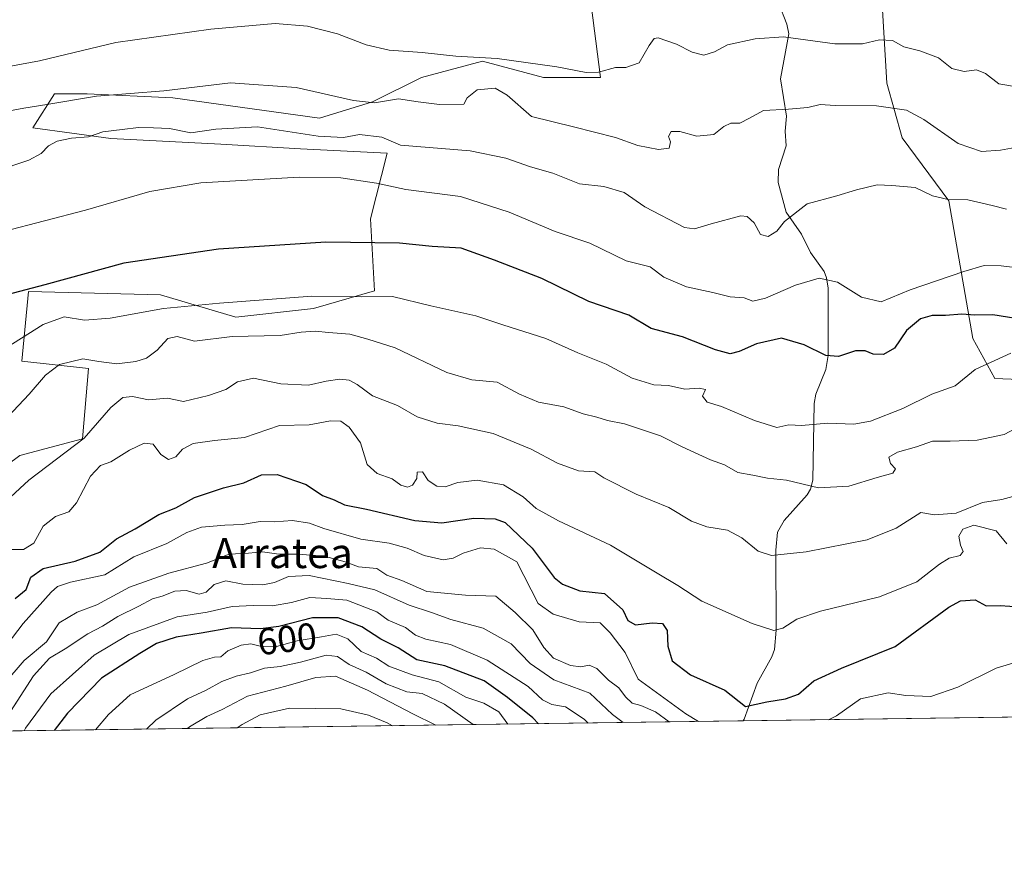
# Model space of a CAD drawing. Units: metres. Extents: x 593741 to 597182, y 4733695 to 4736058.
# Drawn here: x 596503 to 596766, y 4733695 to 4733923 of the extents above; entities that cross this region are included whole.
import ezdxf
from ezdxf.enums import TextEntityAlignment as Align

# ---------------------------------------------------------------- set-up
doc = ezdxf.new("R2010")
doc.units = ezdxf.units.M
doc.header["$MEASUREMENT"] = 0
for name, color, linetype, lineweight in [('Arbolado forestal CxS', 92, 'Continuous', 0), ('Comarca CxS', 21, 'Continuous', 0), ('Comunidad Autónoma CxS', 142, 'Continuous', 0), ('Corriente natural lineal', 142, 'Continuous', 13), ('Cultivos herbáceos CxS', 92, 'Continuous', 0), ('Curva de nivel maestra', 30, 'Continuous', 30), ('Curva de nivel normal', 30, 'Continuous', 0), ('Matorral CxS', 135, 'Continuous', 0), ('Municipio CxS', 4, 'Continuous', 0), ('Provincia CxS', 1, 'Continuous', 0), ('Rótulo de curva de nivel directora', 7, 'Continuous', 0), ('Texto cartográfico', 7, 'Continuous', 0)]:
    doc.layers.add(name, color=color, linetype=linetype, lineweight=lineweight)
doc.styles.add('Style-Arial', font='txt')

# ---------------------------------------------------------------- blocks, each defined once
blk = doc.blocks.new('*U7')
at = {"layer": 'Arbolado forestal CxS', "color": 92, "linetype": 'Continuous', "lineweight": 0}
for points in [[(596997.9638, 4733739.607600001, 565.5963000000047), (596436.7335000001, 4733731.842399999, 561.5271000000066)], [(596484.6410999997, 4733792.6395, 560.3929999999964), (596503.1288999999, 4733806.333900001, 562.079899999997), (596519.8693000004, 4733810.798900001, 564.119399999996), (596521.4561000001, 4733829.594900001, 559.573000000004), (596503.7193, 4733831.5657, 556.3065999999963), (596505.4367000004, 4733850.1667, 549.4033000000054), (596540.6781000001, 4733849.239700001, 552.3892000000051), (596560.8041000003, 4733843.2455, 555.8359000000055), (596581.5670999996, 4733845.552300001, 555.6420000000071), (596597.7966999998, 4733850.3203, 553.5730999999942), (596596.7287, 4733869.548900001, 547.3368000000046), (596601.1772999996, 4733887.0777, 540.7286000000023), (596578.1073000003, 4733888.231100001, 541.7719999999972), (596556.8457000004, 4733889.4805, 540.5375000000058), (596527.3998999996, 4733890.990900001, 539.1459000000032), (596506.6218999998, 4733893.8705, 535.499299999996), (596512.4171000002, 4733902.960899999, 532.100099999996), (596521.1209000006, 4733902.960700001, 533.2556000000042), (596543.9681000002, 4733901.872500001, 534.8168000000006), (596583.1347000003, 4733896.4321, 536.6824999999953), (596597.2783000004, 4733900.7839, 534.1211999999941), (596610.3339000001, 4733907.3115, 531.0366000000067), (596626.6535, 4733911.663100001, 529.5301000000036), (596642.9729000004, 4733907.311100001, 530.2817000000068), (596658.2043000003, 4733907.310900001, 529.6193000000058), (596654.4748999998, 4733935.7567, 520.9875000000029)], [(596769.6530999999, 4733980.690500001, 511.0129000000015), (596759.8359000003, 4733990.017100001, 507.0728999999993), (596748.5462999997, 4734003.761499999, 503.7381000000024), (596740.2096999995, 4734012.869100001, 502.4143999999943), (596742.1801000005, 4733985.279100001, 510.2125999999989), (596741.1942999996, 4733959.659499999, 515.2666999999929), (596732.7346999999, 4733937.477700001, 521.1941999999982), (596734.6224999996, 4733905.754100001, 532.0158999999985), (596738.7178999997, 4733891.223900001, 536.2838999999949), (596751.1171000004, 4733874.3159, 539.2927999999956), (596757.5506999996, 4733837.598900001, 551.539499999999), (596763.4763000002, 4733826.9169, 555.007500000007), (596774.2843000004, 4733826.4921, 555.0791000000027)]]:
    blk.add_polyline3d(points, dxfattribs=at)

msp = doc.modelspace()

# ---------------------------------------------------------------- linework, layer by layer
at = {"layer": 'Arbolado forestal CxS', "color": 92, "linetype": 'Continuous', "lineweight": 0, "extrusion": (0.03294566996216359, 0.0004558257577514713, 0.9994570401240981), "elevation": 22391.54753092847, "flags": 128}
msp.add_lwpolyline([(4725027.509481546, -662050.7635646726), (4725027.509481546, -661748.90149338)], dxfattribs=at)
at = {"layer": 'Arbolado forestal CxS', "color": 92, "linetype": 'Continuous', "lineweight": 0, "extrusion": (-0.05390693857834116, -0.000745859310909056, 0.9985456853179023), "elevation": -35122.0658657576, "flags": 128}
msp.add_lwpolyline([(-4725027.262136824, 661197.2231785379), (-4725027.262136825, 660937.2592656814)], dxfattribs=at)
at = {"layer": 'Arbolado forestal CxS', "color": 92, "linetype": 'Continuous', "lineweight": 0}
for points in [[(596769.6530999999, 4733980.690500001, 511.0129000000015), (596759.8359000003, 4733990.017100001, 507.0728999999993), (596748.5462999997, 4734003.761499999, 503.7381000000024), (596740.2096999995, 4734012.869100001, 502.4143999999943), (596742.1801000005, 4733985.279100001, 510.2125999999989), (596741.1942999996, 4733959.659499999, 515.2666999999929), (596732.7346999999, 4733937.477700001, 521.1941999999982), (596734.6224999996, 4733905.754100001, 532.0158999999985), (596738.7178999997, 4733891.223900001, 536.2838999999949), (596751.1171000004, 4733874.3159, 539.2927999999956), (596757.5506999996, 4733837.598900001, 551.539499999999), (596763.4763000002, 4733826.9169, 555.007500000007), (596774.2843000004, 4733826.4921, 555.0791000000027)], [(596654.4748999998, 4733935.7567, 520.9875000000029), (596658.2043000003, 4733907.310900001, 529.6193000000058), (596642.9729000004, 4733907.311100001, 530.2817000000068), (596626.6535, 4733911.663100001, 529.5301000000036), (596610.3339000001, 4733907.3115, 531.0366000000067), (596597.2783000004, 4733900.7839, 534.1211999999941), (596583.1347000003, 4733896.4321, 536.6824999999953), (596543.9681000002, 4733901.872500001, 534.8168000000006), (596521.1209000006, 4733902.960700001, 533.2556000000042), (596512.4171000002, 4733902.960899999, 532.100099999996), (596506.6218999998, 4733893.8705, 535.499299999996), (596527.3998999996, 4733890.990900001, 539.1459000000032), (596556.8457000004, 4733889.4805, 540.5375000000058), (596578.1073000003, 4733888.231100001, 541.7719999999972), (596601.1772999996, 4733887.0777, 540.7286000000023), (596596.7287, 4733869.548900001, 547.3368000000046), (596597.7966999998, 4733850.3203, 553.5730999999942), (596581.5670999996, 4733845.552300001, 555.6420000000071), (596560.8041000003, 4733843.2455, 555.8359000000055), (596540.6781000001, 4733849.239700001, 552.3892000000051), (596505.4367000004, 4733850.1667, 549.4033000000054), (596503.7193, 4733831.5657, 556.3065999999963), (596521.4561000001, 4733829.594900001, 559.573000000004), (596519.8693000004, 4733810.798900001, 564.119399999996), (596503.1288999999, 4733806.333900001, 562.079899999997), (596484.6410999997, 4733792.6395, 560.3929999999964)]]:
    msp.add_polyline3d(points, dxfattribs=at)
at = {"layer": 'Comarca CxS', "color": 21, "linetype": 'Continuous', "lineweight": 0, "flags": 128}
msp.add_lwpolyline([(594008.2787278716, 4736012.045408717), (595813.8857919833, 4736037.020216076), (595871.267129676, 4736037.813903629), (596150.5769462048, 4736041.677262939), (597149.9200007366, 4736055.499982604), (597182.4400007362, 4733742.15998263), (597171.0767455754, 4733742.002760398), (594244.7659300249, 4733701.514263745)], dxfattribs=at)
at = {"layer": 'Comunidad Autónoma CxS', "color": 142, "linetype": 'Continuous', "lineweight": 0, "flags": 128}
msp.add_lwpolyline([(594244.7659300249, 4733701.514263745), (593772.500000711, 4733694.979982629), (593765.0917042335, 4734240.954204369), (593750.5616092623, 4735311.788412849), (593741.11000071, 4736008.349982605), (594008.2787278716, 4736012.045408717), (595813.8857919833, 4736037.020216076), (595871.267129676, 4736037.813903629), (596150.5769462048, 4736041.677262939), (597149.9200007366, 4736055.499982604), (597182.4400007362, 4733742.15998263), (597171.0767455754, 4733742.002760398)], close=True, dxfattribs=at)
at = {"layer": 'Corriente natural lineal', "color": 142, "linetype": 'Continuous', "lineweight": 13}
msp.add_polyline3d([(596696.2944999998, 4733735.433700001, 575.542300000001), (596696.5109999999, 4733735.8687, 575.3568999999989), (596699.9578999998, 4733745.546, 572.750199999995), (596703.8965999996, 4733752.5142, 571.4337999999989), (596704.6134000003, 4733754.4935, 571.015400000004), (596705.0542000001, 4733759.644200001, 569.783500000005), (596704.931, 4733781.0286, 563.7274999999936), (596705.4529999997, 4733785.8124, 562.3867000000029), (596707.1708000004, 4733788.929300001, 561.4753999999957), (596713.3699000003, 4733795.7896, 559.2755000000034), (596714.2412, 4733797.314300001, 558.7228999999934), (596714.8505999995, 4733799.728499999, 557.9421000000002), (596715.1821, 4733820.258199999, 553.2746999999945), (596715.6645000001, 4733822.725199999, 552.5130000000064), (596718.3444999997, 4733829.274599999, 550.3690999999963), (596718.9456000002, 4733833.030200001, 549.2332000000024), (596718.9781999999, 4733850.9857, 544.8527000000031), (596718.5453000005, 4733853.8091, 544.3228999999993), (596717.8690999999, 4733855.472999999, 543.9603000000062), (596714.2001999998, 4733860.556100001, 542.2820000000065), (596711.8196999999, 4733865.4616, 540.7277000000031), (596707.7154000001, 4733871.326300001, 538.3016000000061), (596705.6183000002, 4733879.2115, 536.7698999999993), (596705.7060000002, 4733882.762399999, 536.0800000000017), (596707.7136000004, 4733889.0242, 535.314400000003), (596707.4422000004, 4733892.997099999, 534.6849999999977), (596707.8026999999, 4733897.0001, 534.1834999999992), (596706.2182999998, 4733906.9921, 531.8944999999949), (596708.4508999997, 4733918.994000001, 529.0335999999952), (596707.9516000003, 4733921.569599999, 528.5282000000007), (596705.7000000002, 4733927.2533, 526.7363999999943)], dxfattribs=at)
at = {"layer": 'Cultivos herbáceos CxS', "color": 92, "linetype": 'Continuous', "lineweight": 0}
msp.add_polyline3d([(596654.4748999998, 4733935.7567, 520.9875000000029), (596658.2043000003, 4733907.310900001, 529.6193000000058), (596642.9729000004, 4733907.311100001, 530.2817000000068), (596626.6535, 4733911.663100001, 529.5301000000036), (596610.3339000001, 4733907.3115, 531.0366000000067), (596597.2783000004, 4733900.7839, 534.1211999999941), (596583.1347000003, 4733896.4321, 536.6824999999953), (596543.9681000002, 4733901.872500001, 534.8168000000006), (596521.1209000006, 4733902.960700001, 533.2556000000042), (596512.4171000002, 4733902.960899999, 532.100099999996), (596506.6218999998, 4733893.8705, 535.499299999996), (596527.3998999996, 4733890.990900001, 539.1459000000032), (596556.8457000004, 4733889.4805, 540.5375000000058), (596578.1073000003, 4733888.231100001, 541.7719999999972), (596601.1772999996, 4733887.0777, 540.7286000000023), (596596.7287, 4733869.548900001, 547.3368000000046), (596597.7966999998, 4733850.3203, 553.5730999999942), (596581.5670999996, 4733845.552300001, 555.6420000000071), (596560.8041000003, 4733843.2455, 555.8359000000055), (596540.6781000001, 4733849.239700001, 552.3892000000051), (596505.4367000004, 4733850.1667, 549.4033000000054), (596503.7193, 4733831.5657, 556.3065999999963), (596521.4561000001, 4733829.594900001, 559.573000000004), (596519.8693000004, 4733810.798900001, 564.119399999996), (596503.1288999999, 4733806.333900001, 562.079899999997), (596484.6410999997, 4733792.6395, 560.3929999999964)], dxfattribs=at)
msp.add_polyline3d([(596654.4748999998, 4733935.7567, 520.9875000000029), (596658.2043000003, 4733907.310900001, 529.6193000000058), (596642.9729000004, 4733907.311100001, 530.2817000000068), (596626.6535, 4733911.663100001, 529.5301000000036), (596610.3339000001, 4733907.3115, 531.0366000000067), (596597.2783000004, 4733900.7839, 534.1211999999941), (596583.1347000003, 4733896.4321, 536.6824999999953), (596543.9681000002, 4733901.872500001, 534.8168000000006), (596521.1209000006, 4733902.960700001, 533.2556000000042), (596512.4171000002, 4733902.960899999, 532.100099999996), (596506.6218999998, 4733893.8705, 535.499299999996), (596527.3998999996, 4733890.990900001, 539.1459000000032), (596556.8457000004, 4733889.4805, 540.5375000000058), (596578.1073000003, 4733888.231100001, 541.7719999999972), (596601.1772999996, 4733887.0777, 540.7286000000023), (596596.7287, 4733869.548900001, 547.3368000000046), (596597.7966999998, 4733850.3203, 553.5730999999942), (596581.5670999996, 4733845.552300001, 555.6420000000071), (596560.8041000003, 4733843.2455, 555.8359000000055), (596540.6781000001, 4733849.239700001, 552.3892000000051), (596505.4367000004, 4733850.1667, 549.4033000000054), (596503.7193, 4733831.5657, 556.3065999999963), (596521.4561000001, 4733829.594900001, 559.573000000004), (596519.8693000004, 4733810.798900001, 564.119399999996), (596503.1288999999, 4733806.333900001, 562.079899999997), (596484.6410999997, 4733792.6395, 560.3929999999964)], dxfattribs=at)
at = {"layer": 'Curva de nivel maestra', "color": 30, "linetype": 'Continuous', "lineweight": 30, "flags": 128}
for points, elevation in [([(596772.9500000002, 4733842.290100001), (596762.9199999999, 4733843.9301), (596758.1399999997, 4733843.850099999), (596754.5999999996, 4733844.0801), (596750.3099999996, 4733843.690099999), (596746.7199999997, 4733843.7401), (596743.5999999996, 4733842.8201), (596739.8300000001, 4733839.6801), (596736.6600000003, 4733834.9901), (596733.7400000002, 4733833.280099999), (596730.9699999997, 4733833.360099999), (596728.8200000003, 4733834.280099999), (596726.2000000002, 4733834.2601), (596721.7000000002, 4733832.800100001), (596718.2999999998, 4733833.0601), (596712.54, 4733835.920100001), (596706.4800000006, 4733837.6601), (596699.7699999996, 4733836.140100001), (596695.2199999997, 4733834.0801), (596692.75, 4733833.4801), (596688.8700000001, 4733834.5101), (596680.0800000001, 4733838.0601), (596671.6500000004, 4733840.2601), (596665.7599999999, 4733843.850099999), (596655.0599999996, 4733847.440099999), (596642.4600000001, 4733853.5801), (596629.8399999999, 4733858.540100001), (596620.9900000002, 4733861.710100001), (596613.1900000004, 4733862.1501), (596604.4800000006, 4733863.030099999), (596584.8099999996, 4733863.3301), (596556.1399999997, 4733861.420100001), (596530.9400000004, 4733857.700099999), (596509.8499999996, 4733851.920100001), (596497.9400000004, 4733848.800100001)], 550.0000000000001), ([(596501.8799999999, 4733768.1601), (596504.8399999999, 4733770.4901), (596506.1200000001, 4733773.8301), (596509.3499999996, 4733776.1501), (596517.9199999999, 4733778.110099999), (596524.4600000001, 4733780.540100001), (596528.9199999999, 4733784.090100001), (596533.9199999999, 4733786.7401), (596540.2599999999, 4733790.530099999), (596544.8099999996, 4733792.3301), (596549.75, 4733795.100099999), (596557.5599999996, 4733797.7301), (596562.9800000006, 4733799.020099999), (596567.7000000002, 4733801.120100001), (596571.8499999996, 4733801.270099999), (596579.5999999996, 4733798.550100001), (596583.9199999999, 4733795.670100001), (596587.0899999999, 4733794.440099999), (596589.8399999999, 4733793.190099999), (596595.6600000003, 4733792.020099999), (596608.6100000005, 4733788.9301), (596615.79, 4733788.340100001), (596624.3399999999, 4733789.5801), (596630.0300000003, 4733789.380100001), (596632.7000000002, 4733788.4001), (596639.9400000004, 4733781.540100001), (596645.8399999999, 4733773.7301), (596648.0199999996, 4733771.9901), (596652.6799999997, 4733770.210100001), (596659.2000000002, 4733769.420100001), (596664.1500000004, 4733765.090100001), (596665.4800000006, 4733762.290100001), (596667.5099999999, 4733761.120100001), (596671.9600000001, 4733761.630100001), (596674.6799999997, 4733761.420100001), (596675.9699999997, 4733759.5801), (596676.1100000005, 4733755.420100001), (596677.3300000001, 4733751.4801), (596682.1500000004, 4733747.770099999), (596691.3899999997, 4733743.6601), (596696.8399999999, 4733739.3201), (596702.5899999999, 4733740.5001), (596707.5300000003, 4733741.3201), (596711, 4733742.5801), (596715.1500000004, 4733746.090100001), (596722.4900000002, 4733749.4801), (596736.8200000003, 4733755.280099999), (596751.1600000003, 4733765.840100001), (596754.3200000003, 4733767.540100001), (596758.2000000002, 4733767.800100001), (596761.1699999999, 4733766.200099999), (596764.8300000001, 4733766.280099999), (596770.0499999998, 4733765.9301)], 575), ([(596641.5953000003, 4733734.677100001), (596640.0999999996, 4733736.290100001), (596633.3700000001, 4733741.720100001), (596627.1500000004, 4733746.170100001), (596616.6299999999, 4733750.130100001), (596609.1600000003, 4733751.770099999), (596604.1399999997, 4733754.9801), (596599.5099999999, 4733757.290100001), (596594.4600000001, 4733760.520099999), (596588.1600000003, 4733762.940099999), (596581.29, 4733762.970100001), (596572.2699999996, 4733760.620100001), (596567.3600000005, 4733760.040100001), (596559.6399999997, 4733760.3201), (596551.5199999996, 4733758.840100001), (596544.9100000003, 4733757.7601), (596539.5999999996, 4733756.130100001), (596535.1699999999, 4733753.4101), (596524.9500000002, 4733746.840100001), (596515.8300000001, 4733737.530099999), (596512.3180999998, 4733732.8884)], 600)]:
    msp.add_lwpolyline(points, dxfattribs=dict(at, elevation=elevation))
at = {"layer": 'Curva de nivel normal', "color": 30, "linetype": 'Continuous', "lineweight": 0, "flags": 128}
for points, elevation in [([(596494.3099999996, 4733909.140100001), (596508.4199999999, 4733911.800100001), (596528.8099999996, 4733916.6601), (596554.1399999997, 4733920.220100001), (596571.3499999996, 4733921.7501), (596579.9699999997, 4733921.0001), (596587.9699999997, 4733919.0001), (596595.6399999997, 4733916.040100001), (596601.7199999997, 4733914.5701), (596610.5700000003, 4733913.950099999), (596619.5199999996, 4733912.9901), (596630.5700000003, 4733912.340100001), (596646.5199999996, 4733910.120100001), (596654.3200000003, 4733908.620100001), (596657.6399999997, 4733908.690099999), (596662.1299999999, 4733909.960100001), (596664.9299999997, 4733909.9801), (596668.5099999999, 4733911.1801), (596671.1500000004, 4733915.890100001), (596672.5300000003, 4733917.700099999), (596673.5700000003, 4733917.860099999), (596678.4900000002, 4733916.190099999), (596682.6299999999, 4733914.0701), (596685.7400000002, 4733913.3101), (596688.6399999997, 4733914.130100001), (596692.0899999999, 4733916.0601), (596699.4699999997, 4733917.620100001), (596707.0599999996, 4733918.210100001), (596720.7400000002, 4733916.270099999), (596728.1500000004, 4733916.3201), (596732.6399999997, 4733917.380100001), (596736.1200000001, 4733917.210100001), (596739.1399999997, 4733915.470100001), (596743.4500000002, 4733914.4101), (596748.4100000003, 4733912.550100001), (596751.9600000001, 4733909.7501), (596755.2800000003, 4733908.880100001), (596758.5599999996, 4733909.350099999), (596760.9900000002, 4733908.340100001), (596764.4800000006, 4733905.590100001), (596770.2699999996, 4733904.6501)], 530), ([(596499.9800000006, 4733898.3301), (596504.1799999997, 4733899.120100001), (596510.3099999996, 4733900.0601), (596523.6500000004, 4733902.3201), (596541.6299999999, 4733903.7601), (596559.3799999999, 4733905.9001), (596576.9400000004, 4733904.620100001), (596592.2599999999, 4733901.120100001), (596597.8300000001, 4733900.530099999), (596604.2100000001, 4733901.5701), (596609.4500000002, 4733900.8101), (596615.2199999997, 4733900.0801), (596621.7000000002, 4733900.170100001), (596622.5700000003, 4733901.9101), (596625.2100000001, 4733903.9801), (596630.0800000001, 4733904.460100001), (596633.2100000001, 4733902.5801), (596639.7400000002, 4733896.9101), (596650.9600000001, 4733894.1601), (596662.1799999997, 4733891.2601), (596668.1299999999, 4733889.1501), (596673.6900000004, 4733888.040100001), (596676.4699999997, 4733888.460100001), (596676.8099999996, 4733890.1601), (596676.3200000003, 4733891.5101), (596677.0199999996, 4733892.880100001), (596679.3300000001, 4733892.850099999), (596683.8499999996, 4733891.610099999), (596688.3899999997, 4733892.0701), (596691.0899999999, 4733894.220100001), (596692.9800000006, 4733895.130100001), (596695.3799999999, 4733895.0801), (596697.9600000001, 4733896.420100001), (596701.6600000003, 4733898.530099999), (596708.3200000003, 4733898.870100001), (596713.5199999996, 4733899.300100001), (596716.7800000003, 4733900.050100001), (596720.8499999996, 4733899.840100001), (596731.8200000003, 4733899.700099999), (596739.8200000003, 4733898.540100001), (596744.4900000002, 4733896.100099999), (596753.6900000004, 4733889.640100001), (596759.8799999999, 4733887.5601), (596764.9600000001, 4733887.870100001), (596771.8200000003, 4733889.120100001)], 535), ([(596496.7400000002, 4733882.300100001), (596505.54, 4733885.200099999), (596508.7999999998, 4733887.0101), (596510.7999999998, 4733889.040100001), (596513.1299999999, 4733890.340100001), (596516.9600000001, 4733891.140100001), (596521.4500000002, 4733891.4901), (596525.2999999998, 4733892.7501), (596530.4699999997, 4733893.380100001), (596534.7999999998, 4733893.9301), (596538.8099999996, 4733893.870100001), (596543.1399999997, 4733893.720100001), (596548.8099999996, 4733892.540100001), (596555.4800000006, 4733893.5101), (596566.5999999996, 4733894.120100001), (596582.79, 4733891.630100001), (596589.5199999996, 4733891.2501), (596593.8200000003, 4733892.120100001), (596599.79, 4733891.380100001), (596604.8099999996, 4733889.2501), (596623.4000000004, 4733887.720100001), (596632.8499999996, 4733885.7301), (596639.4699999997, 4733883.460100001), (596645.4199999999, 4733881.770099999), (596652.5899999999, 4733878.940099999), (596659.0599999996, 4733878.1801), (596664.4600000001, 4733876.540100001), (596670, 4733872.790100001), (596680.5999999996, 4733867.270099999), (596683.2699999996, 4733866.880100001), (596687.7000000002, 4733868.1801), (596695.5899999999, 4733870.3101), (596697.3099999996, 4733870.130100001), (596699.2199999997, 4733868.5001), (596700.9199999999, 4733865.3301), (596702.9400000004, 4733864.800100001), (596705.2300000006, 4733866.220100001), (596707.3200000003, 4733868.870100001), (596713.3200000003, 4733873.550100001), (596721.2800000003, 4733875.670100001), (596726.4699999997, 4733877.290100001), (596732.04, 4733878.610099999), (596735.9400000004, 4733878.4801), (596742.1799999997, 4733877.920100001), (596746.8200000003, 4733875.6801), (596750.9800000006, 4733874.7401), (596756.2400000002, 4733874.640100001), (596762.6900000004, 4733873.090100001), (596766.5899999999, 4733872.120100001)], 540), ([(596773.2999999998, 4733855.9801), (596765.1399999997, 4733856.9901), (596760.5899999999, 4733857.0801), (596755.1799999997, 4733855.460100001), (596740.8200000003, 4733850.550100001), (596733.0800000001, 4733847.4101), (596727.8799999999, 4733848.600099999), (596721.4199999999, 4733852.6601), (596716.5099999999, 4733853.710100001), (596710.25, 4733851.8301), (596702.1799999997, 4733848.340100001), (596698.8200000003, 4733847.540100001), (596696.4900000002, 4733848.4101), (596692.8200000003, 4733848.710100001), (596688.1500000004, 4733849.840100001), (596681.0899999999, 4733851.340100001), (596675.1100000005, 4733853.940099999), (596671.3899999997, 4733856.7401), (596665.0199999996, 4733858.3301), (596655.3200000003, 4733863.040100001), (596646.0599999996, 4733866.210100001), (596633.7999999998, 4733871.370100001), (596620.8300000001, 4733875.530099999), (596606.1699999999, 4733877.360099999), (596598.3200000003, 4733879.0601), (596588.8099999996, 4733880.460100001), (596577.7100000001, 4733880.640100001), (596551.4400000004, 4733879.130100001), (596537.8200000003, 4733876.850099999), (596520.6699999999, 4733871.9001), (596498.7999999998, 4733866.200099999)], 545), ([(596497.75, 4733833.9801), (596509.3499999996, 4733841.3201), (596514.9600000001, 4733843.3301), (596520.4400000004, 4733842.5001), (596527.2800000003, 4733842.9901), (596541.5099999999, 4733845.600099999), (596556.4800000006, 4733846.9901), (596581.1399999997, 4733848.850099999), (596594.3799999999, 4733848.7501), (596602.6500000004, 4733848.8301), (596612.8600000005, 4733846.3101), (596624.9100000003, 4733843.6601), (596632.0499999998, 4733841.220100001), (596643.5899999999, 4733837.5801), (596652.1399999997, 4733833.7301), (596659.6399999997, 4733830.720100001), (596666.6399999997, 4733827.030099999), (596672.3600000005, 4733825.2401), (596676.29, 4733824.9901), (596680.6900000004, 4733824.030099999), (596684.5099999999, 4733824.3101), (596686.2400000002, 4733823.9801), (596685.4400000004, 4733822.190099999), (596686.6600000003, 4733820.550100001), (596690.4500000002, 4733819.4301), (596699.2400000002, 4733815.640100001), (596705.2400000002, 4733813.8201), (596708.4900000002, 4733814.550100001), (596711.8200000003, 4733814.3201), (596718.8200000003, 4733814.9801), (596725.8200000003, 4733814.720100001), (596730.2599999999, 4733815.530099999), (596738.9000000004, 4733818.9101), (596746.5899999999, 4733822.6801), (596752.8200000003, 4733824.960100001), (596758.1799999997, 4733829.3301), (596767.7100000001, 4733833.6501)], 555), ([(596495.5199999996, 4733812.050100001), (596505.6699999999, 4733822.7401), (596510.0300000003, 4733827.8201), (596513.6900000004, 4733830.6601), (596519.9900000002, 4733832.1801), (596524.2199999997, 4733831.4101), (596529, 4733830.8201), (596534.1399999997, 4733831.450099999), (596536.9699999997, 4733832.3301), (596539.7800000003, 4733834.4901), (596542.6399999997, 4733837.5801), (596545.1399999997, 4733838.100099999), (596549.8099999996, 4733836.840100001), (596559.7999999998, 4733838.120100001), (596572.6399999997, 4733838.420100001), (596578.2400000002, 4733839.270099999), (596582.0599999996, 4733839.5601), (596585.54, 4733839.1601), (596591.2100000001, 4733838.720100001), (596596.0499999998, 4733837.4101), (596603.3799999999, 4733835.0701), (596617.1500000004, 4733828.5101), (596623.7999999998, 4733826.5801), (596630.54, 4733825.880100001), (596636.5700000003, 4733822.6801), (596641.6299999999, 4733820.5601), (596648.3499999996, 4733819.340100001), (596653.5700000003, 4733817.5001), (596657.2000000002, 4733816.550100001), (596660.0499999998, 4733815.640100001), (596664.54, 4733814.8201), (596674.2199999997, 4733811.600099999), (596680, 4733808.610099999), (596687.5099999999, 4733805.1601), (596691.2300000006, 4733803.8101), (596694.8399999999, 4733801.790100001), (596698.7999999998, 4733801.0701), (596702.7300000006, 4733800.290100001), (596707.7999999998, 4733799.770099999), (596716.4000000004, 4733797.700099999), (596724.4900000002, 4733798.110099999), (596732.0700000003, 4733800.4901), (596736.2400000002, 4733801.590100001), (596736.9500000002, 4733802.7401), (596735.6200000001, 4733804.2301), (596735.1699999999, 4733805.920100001), (596737.4699999997, 4733807.200099999), (596742.4900000002, 4733808.620100001), (596746.8200000003, 4733810.200099999), (596751.4900000002, 4733810.140100001), (596758.7599999999, 4733810.4301), (596765.9000000004, 4733811.940099999), (596770.3099999996, 4733814.2601)], 560.0000000000001), ([(596499.5099999999, 4733794.120100001), (596505.5599999996, 4733799.7501), (596520.2800000003, 4733810.9901), (596527.4100000003, 4733819.120100001), (596530.6299999999, 4733821.850099999), (596533.2300000006, 4733822.0701), (596537.4800000006, 4733821.220100001), (596542.5800000001, 4733821.600099999), (596546.8200000003, 4733820.790100001), (596553.4800000006, 4733822.3201), (596558.1799999997, 4733823.920100001), (596561.2699999996, 4733826.030099999), (596565.5099999999, 4733826.9901), (596572.8099999996, 4733825.5001), (596580.1799999997, 4733825.100099999), (596584.9600000001, 4733826.210100001), (596588.5800000001, 4733826.7601), (596591.0599999996, 4733826.4901), (596593.1799999997, 4733825.3301), (596597.3099999996, 4733822.290100001), (596603.9900000002, 4733819.6801), (596609.2300000006, 4733816.6801), (596614.5700000003, 4733814.9301), (596620.1500000004, 4733814.2601), (596629.5199999996, 4733812.200099999), (596639.7000000002, 4733808.020099999), (596646.7000000002, 4733804.2601), (596652.29, 4733802.270099999), (596656.6600000003, 4733802.0001), (596659.04, 4733800.380100001), (596667.7000000002, 4733796.040100001), (596676.4199999999, 4733792.420100001), (596682.4400000004, 4733788.780099999), (596686.5300000003, 4733787.2601), (596692.1100000005, 4733786.340100001), (596695.9400000004, 4733784.340100001), (596700.2199999997, 4733780.780099999), (596703.8099999996, 4733779.6501), (596713.0499999998, 4733780.5601), (596729.3399999999, 4733783.790100001), (596737.1399999997, 4733786.9101), (596743.7300000006, 4733791.120100001), (596747.3700000001, 4733790.470100001), (596753.1200000001, 4733790.940099999), (596760.1900000004, 4733793.780099999), (596765.2800000003, 4733794.5601), (596772.1900000004, 4733796.440099999)], 565), ([(596499.1299999999, 4733781.220100001), (596504.1299999999, 4733781.2301), (596506.8600000005, 4733782.9001), (596509.3399999999, 4733787.4801), (596512.6699999999, 4733790.0101), (596516.2199999997, 4733791.2401), (596518.2800000003, 4733793.6801), (596522.0300000003, 4733800.800100001), (596524.6399999997, 4733803.6801), (596527.4500000002, 4733804.6501), (596532.4400000004, 4733807.7501), (596536.3099999996, 4733809.630100001), (596538.7699999996, 4733809.3301), (596540.8099999996, 4733806.5801), (596542.8099999996, 4733805.220100001), (596544.75, 4733805.9801), (596546.5800000001, 4733808.0001), (596549.4199999999, 4733809.540100001), (596555.1399999997, 4733810.370100001), (596563.1399999997, 4733811.110099999), (596572.4500000002, 4733814.3101), (596580.3600000005, 4733814.5601), (596586.1100000005, 4733815.600099999), (596588.8099999996, 4733815.540100001), (596591.0999999996, 4733813.920100001), (596594.0999999996, 4733809.670100001), (596595.8600000005, 4733803.920100001), (596598.5800000001, 4733801.550100001), (596602.5899999999, 4733800.0601), (596604.8600000005, 4733798.4101), (596606.6500000004, 4733797.840100001), (596607.9600000001, 4733798.4101), (596609.1399999997, 4733800.1601), (596609.2000000002, 4733801.890100001), (596610.6500000004, 4733801.940099999), (596612.2000000002, 4733799.620100001), (596614.4299999997, 4733798.120100001), (596616.6600000003, 4733798.0001), (596620.0599999996, 4733799.0701), (596625.2400000002, 4733799.720100001), (596632.29, 4733798.530099999), (596637.4800000006, 4733795.280099999), (596640.9800000006, 4733792.140100001), (596646.9199999999, 4733788.890100001), (596660.8700000001, 4733782.360099999), (596673.25, 4733774.850099999), (596678.8200000003, 4733771.620100001), (596685.1900000004, 4733767.370100001), (596698.6299999999, 4733761.470100001), (596704.4500000002, 4733759.610099999), (596706.8499999996, 4733760.190099999), (596710.5999999996, 4733762.5701), (596716.8899999997, 4733764.720100001), (596732.6699999999, 4733768.5701), (596742.6200000001, 4733772.600099999), (596748.6799999997, 4733777.280099999), (596751.2800000003, 4733778.880100001), (596754.2300000006, 4733779.610099999), (596755.0199999996, 4733780.700099999), (596754.2400000002, 4733782.360099999), (596753.8600000005, 4733784.7401), (596754.9400000004, 4733786.670100001), (596757.8399999999, 4733787.690099999), (596763.7999999998, 4733786.1601), (596766.6200000001, 4733782.710100001)], 570), ([(596499.7999999998, 4733755.840100001), (596504.04, 4733761.460100001), (596511.5099999999, 4733769.800100001), (596513.2199999997, 4733771.3101), (596516.6299999999, 4733772.460100001), (596525.8499999996, 4733774.450099999), (596533.5800000001, 4733779.2601), (596542.4100000003, 4733782.8301), (596547.7199999997, 4733785.780099999), (596551.6399999997, 4733787.190099999), (596557.8799999999, 4733787.7501), (596562.5199999996, 4733787.870100001), (596567.3200000003, 4733788.700099999), (596571.1500000004, 4733788.630100001), (596575.9000000004, 4733788.9901), (596580.4400000004, 4733788.280099999), (596584.2599999999, 4733786.800100001), (596594.1399999997, 4733784.0001), (596601.75, 4733782.9101), (596606.5599999996, 4733781.5701), (596611.0999999996, 4733779.5801), (596616.2000000002, 4733778.5001), (596618.8200000003, 4733778.870100001), (596621.4800000006, 4733780.2601), (596626.1399999997, 4733781.6501), (596629.8099999996, 4733781.270099999), (596635.79, 4733777.9301), (596641.5, 4733766.780099999), (596645.5, 4733763.9301), (596652.4800000006, 4733761.920100001), (596658.0800000001, 4733761.610099999), (596660.7199999997, 4733758.9801), (596664.7100000001, 4733753.690099999), (596668.2400000002, 4733746.590100001), (596680.9600000001, 4733737.340100001), (596684.3716000002, 4733735.2687)], 580), ([(596498.8799999999, 4733745.2501), (596504.3200000003, 4733751.600099999), (596510.2400000002, 4733756.5101), (596513.5999999996, 4733761.6601), (596518.4900000002, 4733764.440099999), (596523.7000000002, 4733766.420100001), (596532.4000000004, 4733771.140100001), (596542.9299999997, 4733774.920100001), (596553.0199999996, 4733777.600099999), (596559, 4733779.9301), (596564.1600000003, 4733780.2401), (596567.9199999999, 4733780.600099999), (596572.2599999999, 4733779.940099999), (596577.3600000005, 4733779.960100001), (596584.4299999997, 4733779.4301), (596589.9900000002, 4733777.920100001), (596593.5700000003, 4733776.5801), (596598.4199999999, 4733776.100099999), (596601.1600000003, 4733774.4001), (596605.1299999999, 4733772.9101), (596611.8099999996, 4733769.960100001), (596622.1399999997, 4733768.9901), (596630.2000000002, 4733768.7501), (596635.3399999999, 4733764.420100001), (596640.1200000001, 4733759.7401), (596643.0199999996, 4733755.030099999), (596645.5999999996, 4733752.2301), (596650.1699999999, 4733750.2401), (596652.8899999997, 4733749.890100001), (596655.1100000005, 4733750.360099999), (596657.1699999999, 4733749.450099999), (596660.3300000001, 4733746.3201), (596663.0300000003, 4733744.290100001), (596664.8499999996, 4733741.860099999), (596666.6100000005, 4733740.200099999), (596668.9199999999, 4733739.5701), (596672.8799999999, 4733737.8201), (596676.5138999998, 4733735.16)], 585), ([(596497.2248000001, 4733732.679300001), (596506.8200000003, 4733747.4901), (596511.0700000003, 4733752.1601), (596515.25, 4733754.700099999), (596521.2999999998, 4733758.6801), (596525.2000000002, 4733760.7601), (596529.29, 4733763.340100001), (596534.8799999999, 4733766.0701), (596538.5800000001, 4733768.0601), (596541.1399999997, 4733768.790100001), (596544.54, 4733770.0701), (596547.5300000003, 4733770.2401), (596551, 4733769.2401), (596552.9299999997, 4733769.8101), (596555.0300000003, 4733771.9101), (596558.1799999997, 4733772.860099999), (596562.6500000004, 4733771.950099999), (596568.0599999996, 4733771.8201), (596571.1500000004, 4733772.360099999), (596574.8399999999, 4733773.9801), (596580.3899999997, 4733774.300100001), (596590.7599999999, 4733772.130100001), (596597.9400000004, 4733770.470100001), (596607.0999999996, 4733766.3301), (596613.0700000003, 4733764.420100001), (596618.1699999999, 4733762.520099999), (596626.7999999998, 4733760.1601), (596634.3399999999, 4733756.020099999), (596639.4199999999, 4733750.770099999), (596645.7300000006, 4733746.4101), (596655.3600000005, 4733742.880100001), (596661.3399999999, 4733737.100099999), (596664.2117, 4733734.989800001)], 590), ([(596504.3342000004, 4733732.7777), (596504.6600000003, 4733733.5001), (596511.4199999999, 4733742.630100001), (596522.9800000006, 4733752.960100001), (596532.2300000006, 4733758.520099999), (596545.1100000005, 4733763.2401), (596553.1399999997, 4733764.440099999), (596559.8099999996, 4733766.0001), (596565.4800000006, 4733766.2301), (596570.5999999996, 4733766.1801), (596575.6399999997, 4733767.0801), (596580.5999999996, 4733768.420100001), (596585.1399999997, 4733768.130100001), (596590.4800000006, 4733767.6601), (596598.4800000006, 4733764.5701), (596601.5, 4733762.350099999), (596606.1399999997, 4733760.4101), (596608.7699999996, 4733758.350099999), (596611.54, 4733757.2301), (596618.1200000001, 4733755.880100001), (596627.8899999997, 4733751.690099999), (596638.8600000005, 4733744.6501), (596642.6600000003, 4733741.090100001), (596645.2000000002, 4733739.780099999), (596648.8499999996, 4733739.1801), (596653.7999999998, 4733735.860099999), (596654.8831000002, 4733734.8607)], 595), ([(596633.4379000004, 4733734.563999999), (596630.9900000002, 4733737.840100001), (596627.0199999996, 4733740.1601), (596622.1699999999, 4733741.800100001), (596615, 4733745.840100001), (596607.9199999999, 4733747.700099999), (596601.6600000003, 4733750.050100001), (596598.3499999996, 4733752.1601), (596594.29, 4733754.0101), (596590.7000000002, 4733757.380100001), (596587.5800000001, 4733758.600099999), (596583.6799999997, 4733757.850099999), (596577.2000000002, 4733756.800100001), (596571.6399999997, 4733755.3201), (596567.2699999996, 4733755.380100001), (596564.7800000003, 4733756.0001), (596562.2400000002, 4733755.700099999), (596558.6799999997, 4733754.110099999), (596556.7800000003, 4733752.5001), (596555.1399999997, 4733752.460100001), (596552.04, 4733751.520099999), (596544.3799999999, 4733747.840100001), (596532.6200000001, 4733742.4001), (596526.8099999996, 4733737.1801), (596523.3317, 4733733.0405)], 605), ([(596536.9808, 4733733.2294), (596539.4400000004, 4733735.6601), (596547.8899999997, 4733741.360099999), (596552.8700000001, 4733743.6501), (596557.0899999999, 4733745.9301), (596560.8799999999, 4733747.4101), (596564.7400000002, 4733748.2401), (596568.4900000002, 4733749.4801), (596572.6200000001, 4733749.960100001), (596578.0800000001, 4733751.100099999), (596584.9600000001, 4733752.9801), (596587.9400000004, 4733752.6501), (596591.0599999996, 4733750.540100001), (596595.5800000001, 4733748.440099999), (596600.9199999999, 4733745.3101), (596606.4800000006, 4733743.1801), (596610.5899999999, 4733742.7601), (596616.5300000003, 4733739.9301), (596624.1333, 4733734.4353)], 610), ([(596718.9994999999, 4733735.7478), (596721.2000000002, 4733736.800100001), (596727.5899999999, 4733741.3301), (596734.9500000002, 4733742.890100001), (596739.6600000003, 4733742.2401), (596746.3899999997, 4733741.9901), (596753.5300000003, 4733744.4301), (596763.8399999999, 4733749.5001), (596769.4400000004, 4733751.1801)], 580), ([(596547.9407000003, 4733733.380999999), (596548.4400000004, 4733733.8201), (596553.0300000003, 4733736.5801), (596557.1200000001, 4733738.470100001), (596563.9299999997, 4733742.020099999), (596574.1799999997, 4733744.700099999), (596582.1299999999, 4733747.0601), (596587.4199999999, 4733747.370100001), (596596, 4733743.6801), (596608.0800000001, 4733737.350099999), (596614.2229000004, 4733734.2983)], 615), ([(596561.1359999999, 4733733.5636), (596562.4800000006, 4733734.450099999), (596567.3200000003, 4733737.0601), (596575.1799999997, 4733738.850099999), (596588.8200000003, 4733738.620100001), (596596.1900000004, 4733736.960100001), (596601.2199999997, 4733734.890100001), (596602.6134000003, 4733734.137499999)], 620)]:
    msp.add_lwpolyline(points, dxfattribs=dict(at, elevation=elevation))
at = {"layer": 'Matorral CxS', "color": 135, "linetype": 'Continuous', "lineweight": 0}
for points in [[(596774.2843000004, 4733826.4921, 555.0791000000027), (596763.4763000002, 4733826.9169, 555.007500000007), (596757.5506999996, 4733837.598900001, 551.539499999999), (596751.1171000004, 4733874.3159, 539.2927999999956), (596738.7178999997, 4733891.223900001, 536.2838999999949), (596734.6224999996, 4733905.754100001, 532.0158999999985), (596732.7346999999, 4733937.477700001, 521.1941999999982), (596741.1942999996, 4733959.659499999, 515.2666999999929), (596742.1801000005, 4733985.279100001, 510.2125999999989), (596740.2096999995, 4734012.869100001, 502.4143999999943), (596748.5462999997, 4734003.761499999, 503.7381000000024), (596759.8359000003, 4733990.017100001, 507.0728999999993), (596769.6530999999, 4733980.690500001, 511.0129000000015)], [(596769.6530999999, 4733980.690500001, 511.0129000000015), (596759.8359000003, 4733990.017100001, 507.0728999999993), (596748.5462999997, 4734003.761499999, 503.7381000000024), (596740.2096999995, 4734012.869100001, 502.4143999999943), (596742.1801000005, 4733985.279100001, 510.2125999999989), (596741.1942999996, 4733959.659499999, 515.2666999999929), (596732.7346999999, 4733937.477700001, 521.1941999999982), (596734.6224999996, 4733905.754100001, 532.0158999999985), (596738.7178999997, 4733891.223900001, 536.2838999999949), (596751.1171000004, 4733874.3159, 539.2927999999956), (596757.5506999996, 4733837.598900001, 551.539499999999), (596763.4763000002, 4733826.9169, 555.007500000007), (596774.2843000004, 4733826.4921, 555.0791000000027)]]:
    msp.add_polyline3d(points, dxfattribs=at)
at = {"layer": 'Municipio CxS', "color": 4, "linetype": 'Continuous', "lineweight": 0, "flags": 128}
msp.add_lwpolyline([(597171.0767455754, 4733742.002760398), (594244.7659300249, 4733701.514263745)], dxfattribs=at)
at = {"layer": 'Provincia CxS', "color": 1, "linetype": 'Continuous', "lineweight": 0, "flags": 128}
msp.add_lwpolyline([(594244.7659300249, 4733701.514263745), (593772.500000711, 4733694.979982629), (593765.0917042335, 4734240.954204369), (593750.5616092623, 4735311.788412849), (593741.11000071, 4736008.349982605), (594008.2787278716, 4736012.045408717), (595813.8857919833, 4736037.020216076), (595871.267129676, 4736037.813903629), (596150.5769462048, 4736041.677262939), (597149.9200007366, 4736055.499982604), (597182.4400007362, 4733742.15998263), (597171.0767455754, 4733742.002760398)], close=True, dxfattribs=at)

# ---------------------------------------------------------------- block references
at = {"layer": 'Arbolado forestal CxS', "color": 92, "linetype": 'Continuous', "lineweight": 0}
msp.add_blockref('*U7', (0, 0), dxfattribs=at)

# ---------------------------------------------------------------- texts
at = {"layer": 'Rótulo de curva de nivel directora', "color": 7, "linetype": 'Continuous', "lineweight": 0, "style": 'Style-Arial'}
msp.add_text('600', height=7.000000000000002, rotation=6.736951866550537, dxfattribs=at).set_placement((596574.4803076369, 4733757.334233697), align=Align.MIDDLE_CENTER)
at = {"layer": 'Texto cartográfico', "color": 7, "linetype": 'Continuous', "lineweight": 0, "style": 'Style-Arial'}
msp.add_text('Arratea', height=8, dxfattribs=at).set_placement((596573.2670219513, 4733780.250150001), align=Align.MIDDLE_CENTER)

doc.saveas('drawing.dxf')
